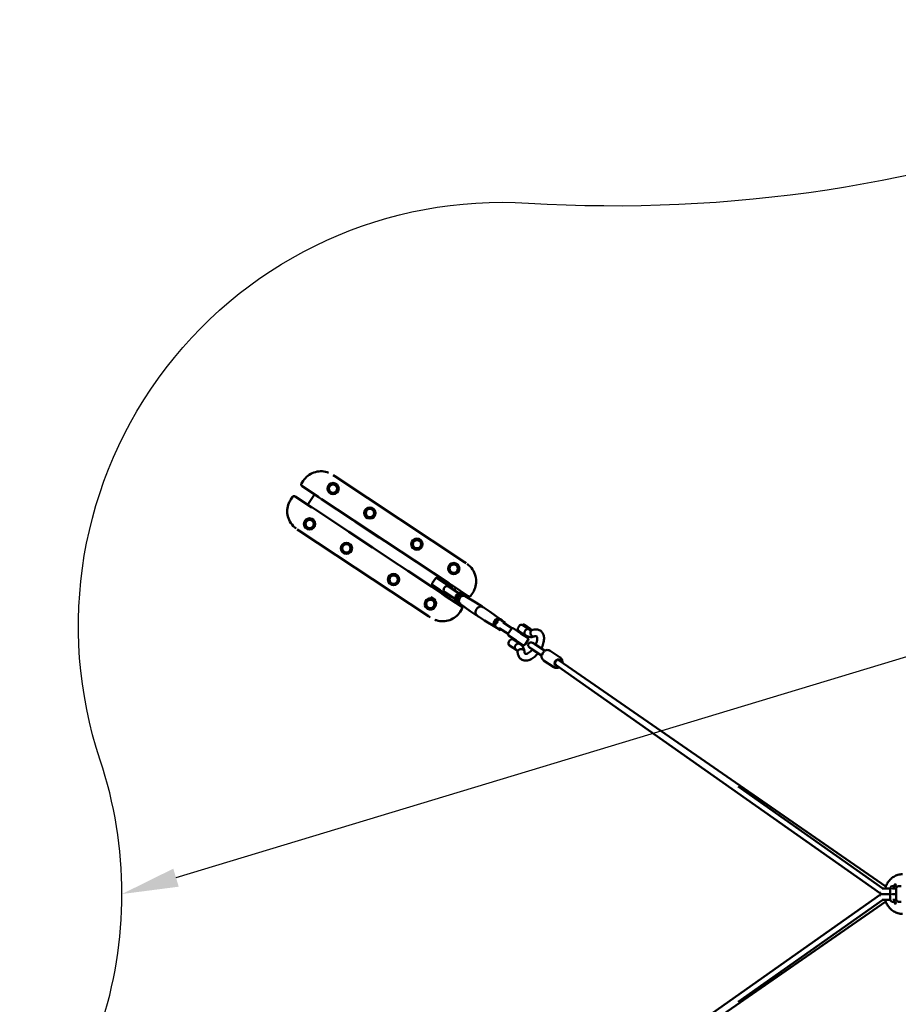
# Model space of a CAD drawing. Units: millimetres. Extents: x 47422 to 100869, y 53125 to 73251.
# Drawn here: x 78949 to 82059, y 62798 to 66282 of the extents above; entities that cross this region are included whole.
import ezdxf

# ---------------------------------------------------------------- set-up
doc = ezdxf.new("R2010")
doc.units = ezdxf.units.MM
doc.layers.add('MD_Visible', color=7, linetype='Continuous', lineweight=50)
doc.styles.get("Standard").update_dxf_attribs({"font": 'arial.ttf'})
doc.dimstyles.new('asd', dxfattribs={"dimtxt": 400, "dimasz": 200, "dimexe": 1.25, "dimexo": 0.625, "dimgap": 80, "dimtad": 1, "dimdec": 0, "dimlfac": 0.1, "dimrnd": 5, "dimtxsty": 'Standard', "dimcen": 0, "dimse1": 1, "dimse2": 1, "dimclre": 6, "dimadec": 0, "dimazin": 0, "dimtfac": 1, "dimtdec": 0, "dimtix": 1, "dimtmove": 2, "dimatfit": 3, "dimfxl": 1, "dimarcsym": 0})

# ---------------------------------------------------------------- blocks, each defined once
blk = doc.blocks.new('CustomObjectsInViewport8_0')
at = {"layer": 'MD_Visible'}
for p, q in [((-4316.5, 3845.3), (-4310.6, 3841.4)), ((-4310.6, 3841.4), (-3851.9, 3537.8)), ((-4422.6, 3825.6), (-4428.8, 3816.3)), ((-4367.3, 3767.4), (-4426.8, 3806.8)), ((-4422.6, 3825.6), (-4422.6, 3825.6)), ((-4287.7, 3808.2), (-4287.7, 3808.2)), ((-4460.6, 3768.2), (-4466.7, 3758.9)), ((-4451.1, 3770.1), (-4391.6, 3730.7)), ((-4406.8, 3741.3), (-4383, 3777.3)), ((-4383, 3777.3), (-4382.8, 3777.6)), ((-4358, 3760.7), (-4383, 3777.3)), ((-4407, 3740.9), (-4406.8, 3741.3)), ((-4406.8, 3741.3), (-4381.8, 3724.7)), ((-4358, 3760.7), (-3907.7, 3462.7)), ((-4188.5, 3742.6), (-4188.5, 3742.6)), ((-3931.5, 3426.7), (-4381.8, 3724.7)), ((-4157.4, 3722), (-4157.4, 3722)), ((-4237, 3680.6), (-4237, 3680.7)), ((-4153.5, 3625.3), (-4237, 3680.6)), ((-4443.5, 3653.5), (-4437.5, 3649.6)), ((-3978.9, 3346), (-4437.5, 3649.6)), ((-4398.1, 3641.5), (-4398.1, 3641.5)), ((-4260.8, 3644.6), (-4260.7, 3644.7)), ((-4260.7, 3644.7), (-4177.2, 3589.4)), ((-4153.4, 3625.4), (-4153.5, 3625.3)), ((-4021.7, 3632.2), (-4021.7, 3632.2)), ((-4177.2, 3589.4), (-4177.2, 3589.3)), ((-3990.6, 3611.6), (-3990.6, 3611.6)), ((-4298.9, 3575.8), (-4298.9, 3575.8)), ((-4267.8, 3555.2), (-4267.8, 3555.2)), ((-3945.2, 3487.5), (-4028.8, 3542.8)), ((-4028.8, 3542.8), (-4028.7, 3542.8)), ((-3891.4, 3546), (-3891.4, 3546)), ((-3846, 3533.9), (-3851.9, 3537.8)), ((-4052.6, 3506.8), (-4052.5, 3506.9)), ((-4052.5, 3506.9), (-3969, 3451.6)), ((-3945.2, 3487.5), (-3945.2, 3487.5)), ((-4132.1, 3465.4), (-4132.1, 3465.4)), ((-3969, 3451.6), (-3969, 3451.5)), ((-3954.9, 3480), (-3965.9, 3463.3)), ((-3964.5, 3456.4), (-3937.6, 3438.5)), ((-3921, 3463.6), (-3947.9, 3481.4)), ((-3932.7, 3479.3), (-3936.3, 3473.7)), ((-3896.4, 3447.3), (-3921, 3463.6)), ((-3916, 3468.2), (-3919.7, 3462.7)), ((-3908.3, 3451.7), (-3870.7, 3426.8)), ((-3882.6, 3446.1), (-3907.7, 3462.7)), ((-3838.4, 3417.3), (-3897.9, 3456.7)), ((-4101, 3444.8), (-4101, 3444.8)), ((-3974.1, 3415.2), (-3974.1, 3415.2)), ((-3973.9, 3415.2), (-3973.9, 3415.2)), ((-3952.9, 3448.7), (-3956.5, 3443.2)), ((-3936.2, 3437.7), (-3939.8, 3432.2)), ((-3937.6, 3438.5), (-3912.9, 3422.2)), ((-3931.5, 3426.7), (-3906.5, 3410.1)), ((-3922.2, 3420), (-3862.6, 3380.6)), ((-3921.5, 3431.5), (-3884, 3406.7)), ((-3901.2, 3418.1), (-3906.5, 3410.1)), ((-3882.6, 3446.1), (-3887.9, 3438.2)), ((-3884.5, 3402.9), (-3882.2, 3420)), ((-3882.6, 3446.1), (-3882.4, 3446.5)), ((-3882.2, 3420), (-3867.4, 3428.7)), ((-3882.2, 3420), (-3882.1, 3419.9)), ((-3876.2, 3416), (-3882.1, 3419.9)), ((-3876.2, 3416), (-3874.9, 3415.1)), ((-3861.3, 3424.8), (-3867.2, 3428.7)), ((-3857.1, 3422), (-3861.3, 3424.8)), ((-3848.6, 3417), (-3854.2, 3420.7)), ((-3848.9, 3417.1), (-3811.4, 3394.8)), ((-3828.9, 3419.2), (-3822.7, 3428.5)), ((-3959.8, 3404.9), (-3971.6, 3412.7)), ((-3954.8, 3402.6), (-3971, 3413.3)), ((-3959.8, 3404.9), (-3958.7, 3405.1)), ((-3954.4, 3403.2), (-3954.8, 3402.6)), ((-3906.7, 3409.8), (-3906.5, 3410.1)), ((-3878.5, 3398.8), (-3884.4, 3402.7)), ((-3878.5, 3398.8), (-3874.3, 3396)), ((-3866.3, 3390.2), (-3871.9, 3393.9)), ((-3866.6, 3390.4), (-3831.4, 3364.6)), ((-3811, 3394.6), (-3789.4, 3380.9)), ((-4001.8, 3379.2), (-4001.8, 3379.2)), ((-3972.9, 3342.1), (-3978.9, 3346)), ((-3866.9, 3361.8), (-3860.7, 3371.2)), ((-3866.9, 3361.8), (-3866.9, 3361.8)), ((-3831.1, 3364.3), (-3810, 3349.8)), ((-3760.7, 3361.3), (-3781.8, 3375.9)), ((-3725.4, 3335.4), (-3760.4, 3361.1)), ((-3780.8, 3331), (-3802.4, 3344.8)), ((-3743.1, 3308.7), (-3780.4, 3330.8)), ((-3741, 3326.5), (-3743.3, 3309.4)), ((-3726.2, 3335.2), (-3741, 3326.5)), ((-3740.9, 3326.4), (-3741, 3326.5)), ((-3740.9, 3326.4), (-3735, 3322.5)), ((-3735.1, 3322.6), (-3733.9, 3321.8)), ((-3726, 3335.2), (-3720.1, 3331.3)), ((-3719.8, 3331.7), (-3725.7, 3335.6)), ((-3720.1, 3331.3), (-3707.4, 3322.9)), ((-3715.2, 3323.9), (-3684.3, 3303.4)), ((-3707.8, 3319), (-3707.3, 3322.7)), ((-3658, 3311.4), (-3660.8, 3307.2)), ((-3645, 3314.8), (-3644, 3316.3)), ((-3618.3, 3297.1), (-3645, 3314.8)), ((-3641.3, 3317), (-3643.7, 3316.5)), ((-3641, 3316.9), (-3623.3, 3305.2)), ((-3638.7, 3315.5), (-3638.8, 3315.4)), ((-3638.7, 3315.4), (-3634.7, 3312.8)), ((-3634.1, 3312.4), (-3631.1, 3310.4)), ((-3737.5, 3305), (-3743.4, 3308.8)), ((-3743.2, 3309.2), (-3737.3, 3305.3)), ((-3724.6, 3296.9), (-3737.3, 3305.3)), ((-3728.5, 3303.8), (-3697.6, 3283.3)), ((-3724.4, 3296.9), (-3721.1, 3298.9)), ((-3696.9, 3285.2), (-3685.8, 3301.9)), ((-3668.5, 3260.5), (-3695.5, 3278.3)), ((-3678.9, 3303.3), (-3652, 3285.5)), ((-3658, 3293.4), (-3633, 3276.8)), ((-3656.4, 3288.4), (-3654.6, 3291.2)), ((-3652, 3285.5), (-3627.3, 3269.2)), ((-3638.1, 3276.3), (-3636.3, 3279)), ((-3632, 3276.8), (-3637, 3280.1)), ((-3618.7, 3296.8), (-3623.8, 3300.2)), ((-3618.3, 3297.1), (-3617.3, 3298.6)), ((-3617.8, 3301.3), (-3617.3, 3299)), ((-3617.1, 3282.7), (-3617.1, 3282.7)), ((-3691.9, 3260.2), (-3694.7, 3256)), ((-3666.9, 3225.6), (-3691.9, 3242.2)), ((-3678.1, 3263), (-3653.1, 3246.5)), ((-3674.7, 3260.8), (-3673, 3263.4)), ((-3643.9, 3244.2), (-3668.5, 3260.5)), ((-3657.7, 3248.9), (-3652.6, 3245.6)), ((-3656.4, 3248.7), (-3654.7, 3251.3)), ((-3637, 3245.6), (-3625.9, 3262.3)), ((-3610.4, 3252), (-3610.2, 3252.5)), ((-3602.5, 3246.8), (-3610.4, 3252.1)), ((-3602.3, 3247.3), (-3610.2, 3252.5)), ((-3601.4, 3246.8), (-3608.9, 3251.8)), ((-3567.9, 3223.9), (-3602.5, 3246.8)), ((-3602.3, 3247.3), (-3568.3, 3224.8)), ((-3601.4, 3246.8), (-3567.3, 3224.2)), ((-3688.7, 3239.7), (-3688.5, 3240)), ((-3688.7, 3239.7), (-3670.4, 3227.5)), ((-3671, 3228.9), (-3665.9, 3225.5)), ((-3670.4, 3227.5), (-3670.2, 3227.8)), ((-3621.4, 3235.4), (-3621.8, 3235)), ((-3613.9, 3229.7), (-3621.8, 3235)), ((-3621.5, 3235.4), (-3613.6, 3230.2)), ((-3620.6, 3234.1), (-3613.1, 3229.1)), ((-3613.9, 3229.7), (-3579.9, 3207.3)), ((-3578.9, 3207.2), (-3613.6, 3230.2)), ((-3613.1, 3229.1), (-3579, 3206.6)), ((-3548.9, 3223.9), (-3512.6, 3199.9)), ((-3571.6, 3189.8), (-3535.3, 3165.7)), ((-3527.3, 3173.1), (-3532.5, 3176.5)), ((-3532.5, 3176.5), (-3527.3, 3173.1)), ((-2379.5, 2364.7), (-3527.4, 3173.1)), ((-3516.2, 3189.7), (-3521.5, 3193.2)), ((-3521.5, 3193.2), (-3516.1, 3189.6)), ((-3516, 3189.6), (-2360.7, 2389.1)), ((-3516, 3189.5), (-3516, 3189.5)), ((-2370.6, 2382.9), (-2883, 2743.8)), ((-2344.6, 2382.9), (-2373.2, 2382.9)), ((-2353.7, 2384.2), (-2353.7, 2384.2)), ((-2345.4, 2384.2), (-2345.4, 2384.2)), ((-2345.3, 2384.6), (-2345.3, 2384.6)), ((-2345, 2347.9), (-2345, 2378.9)), ((-2337.4, 2390.9), (-2326.9, 2390.9)), ((-2323.3, 2382.9), (-2336.3, 2382.9)), ((-2323.6, 2347.9), (-2323.6, 2378.9)), ((-2316, 2390.9), (-2305.6, 2390.9)), ((-3527.4, 1552.6), (-2379.5, 2361.1)), ((-2360.7, 2336.7), (-3516, 1536.2)), ((-2883, 1982), (-2370.6, 2342.9)), ((-2373.8, 2362.9), (-2345, 2362.9)), ((-2373.8, 2362.9), (-2345, 2362.9)), ((-2345, 2362.9), (-2373.8, 2362.9)), ((-2373.2, 2342.9), (-2344.4, 2342.9)), ((-2373.2, 2342.9), (-2344.4, 2342.9)), ((-2357.2, 2339.2), (-2357.2, 2339.2)), ((-2353.7, 2341.6), (-2353.7, 2341.6)), ((-2345.4, 2341.6), (-2345.4, 2341.6)), ((-2326.9, 2335.9), (-2337.4, 2335.9)), ((-2337, 2360.4), (-2337, 2365.4)), ((-2337, 2362.9), (-2323.6, 2362.9)), ((-2337, 2362.9), (-2323.6, 2362.9)), ((-2323.6, 2362.9), (-2337, 2362.9)), ((-2334.8, 2342.9), (-2323, 2342.9)), ((-2334.8, 2342.9), (-2323, 2342.9)), ((-2305.6, 2335.9), (-2316, 2335.9))]:
    blk.add_line(p, q, dxfattribs=at)
for centre in [(-4317, 3797.7), (-4186.7, 3711.4), (-4399.8, 3672.6), (-4269.5, 3586.4), (-4019.9, 3601.1), (-3889.6, 3514.8), (-4102.7, 3476)]:
    blk.add_circle(centre, 20, dxfattribs=at)
at = {"layer": 'MD_Visible', "extrusion": (0, 0, -1)}
for centre, radius in [((4317, 3797.7), 18), ((4317, 3797.7), 14.7), ((4317, 3797.7), 14.7), ((4186.7, 3711.4), 18), ((4186.7, 3711.4), 14.7), ((4186.7, 3711.4), 14.7), ((4399.8, 3672.6), 18), ((4399.8, 3672.6), 14.7), ((4399.8, 3672.6), 14.7), ((4269.5, 3586.4), 18), ((4269.5, 3586.4), 14.7), ((4269.5, 3586.4), 14.7), ((4019.9, 3601.1), 18), ((4019.9, 3601.1), 14.7), ((4019.9, 3601.1), 14.7), ((3889.6, 3514.8), 18), ((3889.6, 3514.8), 14.7), ((3889.6, 3514.8), 14.7), ((4102.7, 3476), 18), ((4102.7, 3476), 14.7), ((4102.7, 3476), 14.7), ((3972.4, 3389.7), 18), ((3972.4, 3389.7), 14.7), ((3972.4, 3389.7), 14.7)]:
    blk.add_circle(centre, radius, dxfattribs=at)
for centre, radius, start, end in [((3961.7, 3460.5), 5, 303.5, 33.5), ((3950.7, 3477.2), 5, 33.5, 123.5), ((3910.2, 3426.4), 5, 237.0782, 303.5), ((3899.1, 3443.1), 5, 123.5, 188.5314), ((3649.7, 3305.9), 10, 33.5, 123.5), ((3643.6, 3316), 0.5, 33.5, 78.5), ((3641.2, 3316.5), 0.5, 78.5, 123.5), ((3692.7, 3282.5), 5, 303.5, 33.5), ((3681.7, 3299.1), 5, 33.5, 123.5), ((3652.5, 3301.7), 10, 303.5, 33.5), ((3627.4, 3285.1), 10, 282.4908, 303.5), ((3624.7, 3289.3), 10, 123.5, 135.0827), ((3618.2, 3301.2), 0.5, 147.7003, 168.5), ((3617.8, 3298.9), 0.5, 168.5, 213.5), ((3686.4, 3250.5), 10, 303.5, 33.5), ((3683.6, 3254.7), 10, 33.5, 123.5), ((3658.6, 3238.1), 10, 123.5, 144.5092), ((3641.1, 3248.3), 5, 213.5, 303.5), ((3630.1, 3265), 5, 123.5, 213.5), ((3616, 3243.7), 10, 303.5, 123.5), ((3614.8, 3243), 10.6, 115.8719, 123.5), ((3661.3, 3233.9), 10, 291.9173, 303.5), ((3614.8, 3243), 10.6, 303.5, 311.1281)]:
    blk.add_arc(centre, radius, start, end, dxfattribs=at)
at = {"layer": 'MD_Visible'}
blk.add_arc((-3972.4, 3389.7), 20, 67.9783, 49.4232, dxfattribs=at)
at = {"layer": 'MD_Visible', "extrusion": (0, 0, -1)}
for centre, major_axis, ratio, start_param, end_param in [((-3914.7, 3441.5), (-6.7, -10.1), 0.843391, 1.570796, 2.540862), ((-3914.7, 3441.5), (-6.7, -10.1), 0.843391, 0.584301, 1.570796), ((-3863.1, 3407.3), (-8.8, -13.4), 0.843391, 0, 3.141593), ((-3857.3, 3403.4), (-8.8, -13.4), 0.843391, 1.570796, 2.810977), ((-3857.3, 3403.4), (-8.8, -13.4), 0.843391, 2.810977, 3.100074), ((-3883.4, 3403.3), (1.04, 0.47), 0.411885, 2.889512, 3.393674), ((-3877.5, 3399.4), (1.04, 0.47), 0.411885, 1.318715, 2.889512), ((-3857.3, 3403.4), (-8.8, -13.4), 0.843391, 0.041518, 1.570796), ((-3795.9, 3362.8), (-10.3, -15.6), 0.843391, 0.441495, 2.700097), ((-3820.9, 3379.3), (-10, -15.2), 0.843391, 3.100074, 3.126383), ((-3820.9, 3379.3), (-10, -15.2), 0.843391, 0.01521, 0.041518), ((-3770.9, 3346.3), (-10, -15.2), 0.843391, 3.156802, 3.183111), ((-3770.9, 3346.3), (-10, -15.2), 0.843391, 6.241667, 6.267976), ((-3734.5, 3322.2), (-8.8, -13.4), 0.843391, 0, 1.570796), ((-3734.5, 3322.2), (-8.8, -13.4), 0.843391, 1.570796, 2.810977), ((-3728.7, 3318.3), (-8.8, -13.4), 0.843391, 0.719328, 1.375067), ((-3728.7, 3318.3), (-8.8, -13.4), 0.843391, 1.766526, 2.422264), ((-3734.5, 3322.2), (-8.8, -13.4), 0.843391, 2.810977, 3.141593), ((-3726.1, 3334.1), (0.03, 1.14), 0.411885, 6.031104, 6.535266), ((-3728.7, 3318.3), (-8.8, -13.4), 0.843391, 2.905585, 3.3776), ((-3720.2, 3330.2), (0.03, 1.14), 0.411885, 0.252081, 1.822877), ((-3708.4, 3322.4), (1.04, 0.47), 0.411885, -0.252081, 1.318715), ((-3638.3, 3315.2), (0.421, -0.281), 0.001958, 3.14129, 3.695028), ((-3634.3, 3312.5), (0.421, -0.281), 0.001958, -2.588158, -1.017361), ((-3728.7, 3318.3), (-8.8, -13.4), 0.843391, 6.047178, 6.519193), ((-3724.5, 3298), (0.03, 1.14), 0.411885, 1.822877, 3.393674), ((-3631.4, 3310), (-0.266, -0.423), 0.977817, 3.169209, 3.448267), ((-3521.7, 3181.3), (-6.9, -10.4), 0.843391, 5.664221, 10.086118), ((-2373.8, 2372.9), (-5.76, -8.18), 0.850263, 6.024961, 6.913178), ((-2373.8, 2352.9), (0, -10), 0.942536, 1.95218, 3.141593), ((-2373.8, 2352.9), (0, -10), 0.942536, 1.95218, 3.141593), ((-2296.5, 2362.9), (0, 58.9), 0.891007, 4.334576, 4.334577)]:
    blk.add_ellipse(centre, major_axis=major_axis, ratio=ratio, start_param=start_param, end_param=end_param, dxfattribs=at)
at = {"layer": 'MD_Visible'}
for centre, major_axis, ratio, start_param, end_param in [((-3867.3, 3427.6), (-0.03, -1.14), 0.411885, 2.889512, 3.393674), ((-3861.4, 3423.7), (-0.03, -1.14), 0.411885, 1.318715, 2.889512), ((-3742.2, 3309.8), (-1.04, -0.47), 0.411885, 6.031104, 6.535266), ((-3736.3, 3305.9), (-1.04, -0.47), 0.411885, 0.252081, 1.822877), ((-3625.4, 3286.8), (6.6, 10), 0.843391, 6.283182, 6.283188), ((-3568.8, 3212.5), (5.52, 8.34), 0.678754, 0.845238, 2.296355), ((-3521.7, 3181.3), (-5.64, -8.26), 0.846862, 4.013428, 6.270948), ((-3521.7, 3181.3), (-5.64, -8.26), 0.846862, 3.129355, 3.152659), ((-2326, 2394.9), (0, -2.5), 0.891007, 3.346841, 6.077937), ((-2373.8, 2372.9), (0, 10), 0.942536, 1.95218, 3.141593), ((-2373.8, 2352.9), (-5.76, 8.18), 0.850263, 6.024961, 6.913178), ((-2326, 2330.9), (0, -2.5), 0.891007, 3.346841, 6.077937)]:
    blk.add_ellipse(centre, major_axis=major_axis, ratio=ratio, start_param=start_param, end_param=end_param, dxfattribs=at)
at = {"layer": 'MD_Visible', "extrusion": (0, 0, -1)}
blk.add_ellipse((-2326.9, 2394.9), major_axis=(0, 2.5), ratio=0.891007, dxfattribs=at)
at = {"layer": 'MD_Visible'}
blk.add_ellipse((-2326.9, 2330.9), major_axis=(0, -2.5), ratio=0.891007, dxfattribs=at)
for points, knots in [([(-4422.6, 3825.6), (-4418.1, 3832.3), (-4412.5, 3838.4), (-4399.9, 3848.2), (-4392.8, 3852.1), (-4377.8, 3857.4), (-4369.8, 3858.9), (-4353.9, 3859.2), (-4345.9, 3858.1), (-4336.5, 3855.3), (-4334.8, 3854.7), (-4333.2, 3854)], [0, 0, 0, 0, 2.415324, 2.415324, 4.79565, 4.79565, 7.176358, 7.176358, 9.562593, 9.562593, 10.101302, 10.101302, 10.101302, 10.101302]), ([(-4426.8, 3806.8), (-4427.4, 3807.2), (-4427.9, 3807.7), (-4428.8, 3808.8), (-4429.2, 3809.4), (-4429.7, 3810.8), (-4429.9, 3811.5), (-4429.9, 3812.9), (-4429.8, 3813.7), (-4429.4, 3815.1), (-4429.1, 3815.7), (-4428.8, 3816.3)], [0, 0, 0, 0, 0.208772, 0.208772, 0.427802, 0.427802, 0.649476, 0.649476, 0.875018, 0.875018, 1.091408, 1.091408, 1.091408, 1.091408]), ([(-4460.6, 3768.2), (-4460.2, 3768.8), (-4459.6, 3769.4), (-4458.4, 3770.3), (-4457.7, 3770.7), (-4456.3, 3771.2), (-4455.5, 3771.3), (-4454, 3771.2), (-4453.2, 3771.1), (-4452, 3770.7), (-4451.5, 3770.4), (-4451.1, 3770.1)], [0.00004, 0.00004, 0.00004, 0.00004, 0.23536, 0.23536, 0.474079, 0.474079, 0.70619, 0.70619, 0.93144, 0.93144, 1.091259, 1.091259, 1.091259, 1.091259]), ([(-4447.1, 3656.1), (-4454.6, 3661.4), (-4461.2, 3668.1), (-4471.1, 3682.7), (-4474.7, 3690.7), (-4478.8, 3706.7), (-4479.5, 3714.8), (-4478.4, 3730.6), (-4476.6, 3738.6), (-4471.7, 3750.4), (-4469.4, 3754.8), (-4466.7, 3758.9)], [0.44256, 0.44256, 0.44256, 0.44256, 3.178169, 3.178169, 5.733062, 5.733062, 8.11864, 8.11864, 10.501012, 10.501012, 11.967296, 11.967296, 11.967296, 11.967296]), ([(-3842.3, 3531.4), (-3834.9, 3526), (-3828.3, 3519.3), (-3818.4, 3504.7), (-3814.8, 3496.7), (-3810.7, 3480.8), (-3809.9, 3472.6), (-3811, 3456.8), (-3812.9, 3448.9), (-3817.7, 3437), (-3820, 3432.6), (-3822.7, 3428.5)], [0.44256, 0.44256, 0.44256, 0.44256, 3.178169, 3.178169, 5.733062, 5.733062, 8.11864, 8.11864, 10.501012, 10.501012, 11.967296, 11.967296, 11.967296, 11.967296]), ([(-3914, 3452.9), (-3913.6, 3453), (-3913.1, 3453), (-3911.9, 3453), (-3911.1, 3452.9), (-3909.6, 3452.4), (-3908.9, 3452.1), (-3908.3, 3451.7)], [-0.7239421, -0.7239421, -0.7239421, -0.7239421, -0.5694978, -0.5694978, -0.2847489, -0.2847489, 0, 0, 0, 0]), ([(-3921.5, 3431.5), (-3922.2, 3432), (-3922.8, 3432.5), (-3923.8, 3433.7), (-3924.2, 3434.3), (-3924.7, 3435.4), (-3924.8, 3435.8), (-3924.9, 3436.2)], [0, 0, 0, 0, 0.2826192, 0.2826192, 0.5652384, 0.5652384, 0.7026457, 0.7026457, 0.7026457, 0.7026457]), ([(-3828.9, 3419.2), (-3829.3, 3418.6), (-3829.8, 3418), (-3831, 3417.1), (-3831.7, 3416.7), (-3833.2, 3416.3), (-3834, 3416.1), (-3835.5, 3416.2), (-3836.2, 3416.3), (-3837.4, 3416.8), (-3837.9, 3417), (-3838.4, 3417.3)], [0.00004, 0.00004, 0.00004, 0.00004, 0.23536, 0.23536, 0.474079, 0.474079, 0.70619, 0.70619, 0.93144, 0.93144, 1.091259, 1.091259, 1.091259, 1.091259]), ([(-3862.6, 3380.6), (-3862.1, 3380.2), (-3861.5, 3379.8), (-3860.6, 3378.7), (-3860.3, 3378), (-3859.7, 3376.7), (-3859.6, 3375.9), (-3859.5, 3374.5), (-3859.6, 3373.7), (-3860, 3372.4), (-3860.3, 3371.7), (-3860.7, 3371.2)], [0, 0, 0, 0, 0.208772, 0.208772, 0.427802, 0.427802, 0.649476, 0.649476, 0.875018, 0.875018, 1.091408, 1.091408, 1.091408, 1.091408]), ([(-3792.2, 3380.7), (-3792.2, 3380.7), (-3792.2, 3380.7), (-3792.2, 3380.7), (-3792.6, 3381), (-3792.9, 3381.3), (-3793, 3381.7), (-3792.9, 3381.8), (-3792.7, 3381.9)], [4.8872772, 4.8872772, 4.8872772, 4.8872772, 4.8905873, 4.8905873, 4.8905873, 5.1951344, 5.1951344, 5.4382301, 5.4382301, 5.4382301, 5.4382301]), ([(-3792.7, 3381.9), (-3792.7, 3381.9), (-3792.6, 3382), (-3792.3, 3382), (-3791.8, 3382), (-3790.6, 3381.6), (-3789.9, 3381.2), (-3788.5, 3380.3), (-3787.7, 3379.6), (-3786.5, 3378.6), (-3786.2, 3378.3), (-3785.9, 3378)], [0.547643, 0.547643, 0.547643, 0.547643, 0.609094, 0.609094, 0.913655, 0.913655, 1.218216, 1.218216, 1.522776, 1.522776, 1.655653, 1.655653, 1.655653, 1.655653]), ([(-3788.1, 3378.8), (-3788.8, 3379.1), (-3789.6, 3379.4), (-3791, 3380), (-3791.7, 3380.3), (-3792.2, 3380.7), (-3792.2, 3380.7), (-3792.2, 3380.7)], [1.8887884, 1.8887884, 1.8887884, 1.8887884, 2.1318841, 2.1318841, 2.4364312, 2.4364312, 2.4397412, 2.4397412, 2.4397412, 2.4397412]), ([(-3866.9, 3361.8), (-3871.3, 3355.1), (-3876.9, 3349.1), (-3889.5, 3339.2), (-3896.7, 3335.3), (-3911.6, 3330), (-3919.6, 3328.5), (-3935.5, 3328.2), (-3943.6, 3329.3), (-3952.9, 3332.1), (-3954.6, 3332.7), (-3956.3, 3333.4)], [0, 0, 0, 0, 2.415324, 2.415324, 4.79565, 4.79565, 7.176358, 7.176358, 9.562593, 9.562593, 10.101302, 10.101302, 10.101302, 10.101302]), ([(-3805.9, 3347.7), (-3806.3, 3347.9), (-3806.8, 3348), (-3808.2, 3348.7), (-3809, 3349.2), (-3810.5, 3350.1), (-3811.1, 3350.6), (-3811.9, 3351.6), (-3812.2, 3352), (-3812.3, 3352.6), (-3812.2, 3352.8), (-3811.7, 3352.9), (-3811.3, 3352.7), (-3810.9, 3352.4), (-3810.9, 3352.4), (-3810.9, 3352.4), (-3810.9, 3352.4)], [3.234934, 3.234934, 3.234934, 3.234934, 3.367811, 3.367811, 3.672372, 3.672372, 3.976932, 3.976932, 4.281493, 4.281493, 4.58604, 4.58604, 4.890587, 4.890587, 4.890587, 4.893897, 4.893897, 4.893897, 4.893897]), ([(-3810.9, 3352.4), (-3810.9, 3352.4), (-3810.8, 3352.4), (-3810.4, 3352.1), (-3809.8, 3351.6), (-3808.5, 3350.4), (-3807.8, 3349.6), (-3806.5, 3348.2), (-3805.7, 3347.4), (-3804.1, 3346), (-3803.3, 3345.4), (-3802.6, 3344.9)], [2.450846, 2.450846, 2.450846, 2.450846, 2.454156, 2.454156, 2.758703, 2.758703, 3.06325, 3.06325, 3.367811, 3.367811, 3.672372, 3.672372, 3.672372, 3.672372]), ([(-3782, 3376), (-3782.7, 3376.5), (-3783.6, 3377), (-3785.5, 3377.8), (-3786.6, 3378.3), (-3787.7, 3378.7), (-3787.9, 3378.7), (-3788.1, 3378.8)], [1.2182156, 1.2182156, 1.2182156, 1.2182156, 1.5227763, 1.5227763, 1.8273369, 1.8273369, 1.8887884, 1.8887884, 1.8887884, 1.8887884]), ([(-3638.3, 3292.3), (-3638.6, 3291.6), (-3638.8, 3290.8), (-3639.2, 3289.3), (-3639.4, 3288.5), (-3639.7, 3286.5), (-3639.7, 3285.3), (-3639.4, 3283.2), (-3639.1, 3282.5), (-3638.6, 3281.6), (-3638.4, 3281.3), (-3637.8, 3280.7), (-3637.4, 3280.4), (-3637, 3280.1)], [-1.050255, -1.050255, -1.050255, -1.050255, -0.91417, -0.91417, -0.778163, -0.778163, -0.528046, -0.528046, -0.294939, -0.294939, -0.160683, -0.160683, -0.000001, -0.000001, -0.000001, -0.000001]), ([(-3635.6, 3296.5), (-3636.2, 3295.9), (-3636.7, 3295.3), (-3637.7, 3293.9), (-3638, 3293.1), (-3638.3, 3292.3)], [-0.5060036, -0.5060036, -0.5060036, -0.5060036, -0.2529438, -0.2529438, -0.0000014, -0.0000014, -0.0000014, -0.0000014]), ([(-3623.8, 3300.2), (-3624, 3300.3), (-3624.1, 3300.3), (-3624.4, 3300.5), (-3624.8, 3300.8), (-3626, 3301.1), (-3626.7, 3301.2), (-3628.5, 3300.9), (-3629.6, 3300.6), (-3631.6, 3299.5), (-3632.4, 3299.1), (-3634, 3297.9), (-3634.8, 3297.2), (-3635.6, 3296.5)], [-1.985604, -1.985604, -1.985604, -1.985604, -1.862374, -1.862374, -1.519712, -1.519712, -1.107985, -1.107985, -0.625532, -0.625532, -0.313096, -0.313096, -0.000001, -0.000001, -0.000001, -0.000001]), ([(-3605.6, 3274), (-3610.8, 3272.4), (-3616.2, 3271.8), (-3625.1, 3273.3), (-3628.8, 3274.7), (-3632, 3276.8)], [0, 0, 0, 0, 2.024533, 2.024533, 3.534151, 3.534151, 3.534151, 3.534151]), ([(-3623.3, 3305.2), (-3623.3, 3305.2), (-3623.3, 3305.2), (-3623.3, 3305.2), (-3623.3, 3305.2), (-3623.3, 3305.2), (-3623.3, 3305.2), (-3623.3, 3305.2), (-3623.3, 3305.2), (-3623.3, 3305.2), (-3623.3, 3305.2), (-3623.2, 3305.2), (-3623.2, 3305.1), (-3623.2, 3305.1), (-3623.2, 3305.1), (-3623.1, 3305.1), (-3623.1, 3305.1), (-3623, 3305), (-3623, 3305), (-3622.9, 3304.9), (-3622.8, 3304.9), (-3622.7, 3304.8), (-3622.6, 3304.7), (-3622.4, 3304.6), (-3622.3, 3304.5), (-3622.1, 3304.4), (-3622, 3304.3), (-3621.8, 3304.2), (-3621.7, 3304.1), (-3621.5, 3304), (-3621.4, 3303.9), (-3621.3, 3303.8), (-3621.1, 3303.7), (-3621, 3303.7), (-3620.8, 3303.5), (-3620.6, 3303.4), (-3620.4, 3303.2), (-3620.1, 3303.1), (-3619.9, 3302.9), (-3619.7, 3302.8), (-3619.6, 3302.7), (-3619.4, 3302.6), (-3619.2, 3302.5), (-3619.1, 3302.3), (-3618.9, 3302.3), (-3618.8, 3302.2), (-3618.7, 3302.1), (-3618.6, 3302), (-3618.5, 3302), (-3618.4, 3301.9), (-3618.3, 3301.9), (-3618.2, 3301.8), (-3618.2, 3301.8), (-3618.1, 3301.7), (-3618.1, 3301.7), (-3618, 3301.6), (-3618, 3301.6), (-3617.9, 3301.6), (-3617.9, 3301.6), (-3617.9, 3301.6), (-3617.9, 3301.5), (-3617.8, 3301.5), (-3617.8, 3301.5), (-3617.8, 3301.5), (-3617.8, 3301.5), (-3617.8, 3301.5), (-3617.8, 3301.5)], [60.987157, 60.987157, 60.987157, 60.987157, 61.002762, 61.002762, 61.002762, 61.02566, 61.02566, 61.02566, 61.056191, 61.056191, 61.056191, 61.152552, 61.152552, 61.152552, 61.248913, 61.248913, 61.248913, 61.441635, 61.441635, 61.441635, 61.827079, 61.827079, 61.827079, 62.458871, 62.458871, 62.458871, 63.090663, 63.090663, 63.090663, 63.722455, 63.722455, 63.722455, 64.354247, 64.354247, 64.354247, 65.490942, 65.490942, 65.490942, 66.627637, 66.627637, 66.627637, 67.764333, 67.764333, 67.764333, 68.901028, 68.901028, 68.901028, 69.800767, 69.800767, 69.800767, 70.700506, 70.700506, 70.700506, 71.600246, 71.600246, 71.600246, 72.499985, 72.499985, 72.499985, 73.157638, 73.157638, 73.157638, 73.81529, 73.81529, 73.81529, 74.217706, 74.217706, 74.217706, 74.217706]), ([(-3618.7, 3296.8), (-3618.4, 3296.6), (-3618.1, 3296.4), (-3616.4, 3296.2), (-3615, 3296.3), (-3613.2, 3296.8)], [0, 0, 0, 0, 1.110673, 1.110673, 2.221744, 2.221744, 2.221744, 2.221744]), ([(-3617.7, 3291), (-3617.8, 3290.8), (-3617.8, 3290.7), (-3618, 3289.9), (-3618, 3289.1), (-3618, 3288), (-3618, 3287.6), (-3618, 3286.9), (-3618, 3286.5), (-3617.7, 3284.6), (-3617.3, 3283.1), (-3616, 3280.1), (-3615.2, 3278.8), (-3613.5, 3276.6), (-3612.5, 3275.8), (-3611.6, 3275.2)], [127.662984, 127.662984, 127.662984, 127.662984, 128.147168, 128.147168, 130.583677, 130.583677, 131.736119, 131.736119, 132.880432, 132.880432, 137.686114, 137.686114, 142.466708, 142.466708, 146.568415, 146.568415, 146.568415, 146.568415]), ([(-3613.5, 3296.6), (-3614.2, 3296.4), (-3614.9, 3295.9), (-3616.2, 3294.6), (-3616.9, 3293.6), (-3617.5, 3292), (-3617.6, 3291.5), (-3617.7, 3291)], [117.974462, 117.974462, 117.974462, 117.974462, 121.292116, 121.292116, 125.891389, 125.891389, 127.662984, 127.662984, 127.662984, 127.662984]), ([(-3613.5, 3296.6), (-3608.1, 3298.8), (-3602.4, 3299.9), (-3594.6, 3299.5), (-3592.2, 3299.1), (-3586, 3297.1), (-3582.3, 3294.9), (-3576.7, 3289.4), (-3574.6, 3286.2), (-3571.5, 3279), (-3570.5, 3274.8), (-3569.9, 3265.3), (-3570.3, 3259.7), (-3572.9, 3248), (-3575.1, 3241.6), (-3578.5, 3234.4), (-3579, 3233.4), (-3579.6, 3232.4)], [0, 0, 0, 0, 2.122366, 2.122366, 3.065831, 3.065831, 4.692279, 4.692279, 6.157447, 6.157447, 7.755127, 7.755127, 9.669191, 9.669191, 11.747366, 11.747366, 12.096863, 12.096863, 12.096863, 12.096863]), ([(-3599.7, 3245.7), (-3599, 3247.3), (-3598.3, 3248.9), (-3596.3, 3254), (-3595.3, 3257.5), (-3594.2, 3263.7), (-3594, 3266.5), (-3594.3, 3270.7), (-3594.7, 3272.3), (-3595.6, 3274.3), (-3596, 3274.7), (-3596.4, 3275.1), (-3596.4, 3275.1), (-3596.8, 3275.4), (-3597, 3275.5), (-3598.1, 3275.7), (-3599, 3275.8), (-3601.5, 3275.4), (-3603.1, 3275), (-3605, 3274.2)], [10.352304, 10.352304, 10.352304, 10.352304, 10.892196, 10.892196, 12.124911, 12.124911, 13.306061, 13.306061, 14.392807, 14.392807, 15.487724, 15.487724, 15.788828, 15.788828, 16.692694, 16.692694, 17.597978, 17.597978, 18.567731, 18.567731, 18.567731, 18.567731]), ([(-3671, 3228.9), (-3671.2, 3229), (-3671.3, 3229.2), (-3671.8, 3229.5), (-3672, 3229.7), (-3672.6, 3230.4), (-3673, 3231), (-3673.5, 3232.8), (-3673.6, 3233.8), (-3673.5, 3236.2), (-3673.3, 3237.3), (-3672.8, 3239.4), (-3672.5, 3240.3), (-3672.2, 3241.1)], [-5.332148, -5.332148, -5.332148, -5.332148, -5.260283, -5.260283, -5.139276, -5.139276, -4.856958, -4.856958, -4.556121, -4.556121, -4.304808, -4.304808, -4.135522, -4.135522, -4.135522, -4.135522]), ([(-3672.2, 3241.1), (-3672.2, 3241.2), (-3672.2, 3241.2), (-3671.9, 3242), (-3671.5, 3242.7), (-3671.1, 3243.4), (-3670.7, 3244), (-3670.2, 3244.6), (-3669.5, 3245.2), (-3669.5, 3245.3), (-3669.4, 3245.3)], [7.1226408, 7.1226408, 7.1226408, 7.1226408, 7.1366089, 7.1366089, 7.3670914, 7.3670914, 7.3670914, 7.597574, 7.597574, 7.6154809, 7.6154809, 7.6154809, 7.6154809]), ([(-3669.4, 3245.3), (-3669, 3245.8), (-3668.5, 3246.2), (-3666.9, 3247.4), (-3665.9, 3248.1), (-3663.7, 3249.3), (-3662.6, 3249.6), (-3660.6, 3249.9), (-3659.9, 3249.9), (-3658.9, 3249.6), (-3658.6, 3249.4), (-3658.1, 3249.2), (-3657.9, 3249), (-3657.7, 3248.9)], [-11.032279, -11.032279, -11.032279, -11.032279, -10.889698, -10.889698, -10.595769, -10.595769, -10.243794, -10.243794, -9.923662, -9.923662, -9.78454, -9.78454, -9.700168, -9.700168, -9.700168, -9.700168]), ([(-3652.6, 3245.6), (-3651.1, 3244.5), (-3649.6, 3243.3), (-3647, 3240.7), (-3645.9, 3239.2), (-3643.9, 3236.1), (-3643.1, 3234.5), (-3641.7, 3231.2), (-3641.1, 3229.4), (-3640.2, 3225.9), (-3639.9, 3224.1), (-3639.7, 3222.3)], [3.1415927, 3.1415927, 3.1415927, 3.1415927, 3.2568368, 3.2568368, 3.372081, 3.372081, 3.4873252, 3.4873252, 3.6025694, 3.6025694, 3.7178135, 3.7178135, 3.7178135, 3.7178135]), ([(-3611.6, 3275.2), (-3611.5, 3275.1), (-3611.4, 3275.1), (-3610.3, 3274.4), (-3609.2, 3274), (-3607.1, 3273.6), (-3606, 3273.8), (-3605, 3274.2)], [70.925516, 70.925516, 70.925516, 70.925516, 71.229671, 71.229671, 75.642899, 75.642899, 80.301577, 80.301577, 80.301577, 80.301577]), ([(-3665.9, 3225.5), (-3665.8, 3225.5), (-3665.7, 3225.4), (-3665.4, 3225.1), (-3665.2, 3224.9), (-3664.9, 3224.4), (-3664.7, 3224.1), (-3664.4, 3223.3), (-3664.2, 3222.8), (-3663.9, 3221.7), (-3663.8, 3221.1), (-3663.7, 3220.5)], [3.1415927, 3.1415927, 3.1415927, 3.1415927, 3.2529294, 3.2529294, 3.3642661, 3.3642661, 3.4756028, 3.4756028, 3.5869395, 3.5869395, 3.6849166, 3.6849166, 3.6849166, 3.6849166]), ([(-3663.7, 3220.8), (-3663.7, 3220.9), (-3663.7, 3220.9), (-3663.7, 3221.1), (-3663.7, 3221.2), (-3663.7, 3221.5), (-3663.7, 3221.6), (-3663.6, 3221.9), (-3663.6, 3222), (-3663.5, 3222.3), (-3663.5, 3222.5), (-3663.1, 3223.7), (-3662.6, 3224.4), (-3662.1, 3225), (-3662.1, 3225.1), (-3661.9, 3225.4), (-3661.7, 3225.5), (-3661.5, 3225.8), (-3661.4, 3225.9), (-3661.1, 3226.2), (-3660.9, 3226.3), (-3660.5, 3226.6), (-3660.4, 3226.7), (-3660.2, 3226.9), (-3660.2, 3226.9), (-3660.1, 3226.9)], [0.915216, 0.915216, 0.915216, 0.915216, 0.938164, 0.938164, 0.995792, 0.995792, 1.050157, 1.050157, 1.102393, 1.102393, 1.201495, 1.201495, 1.6145, 1.6145, 1.685629, 1.685629, 1.811131, 1.811131, 1.901482, 1.901482, 2.027974, 2.027974, 2.136351, 2.136351, 2.140404, 2.140404, 2.140404, 2.140404]), ([(-3591.3, 3214.7), (-3594.4, 3210.8), (-3597.9, 3207.3), (-3606.1, 3200), (-3611.1, 3196.5), (-3621.4, 3191.3), (-3626.8, 3189.6), (-3637.3, 3188.7), (-3642.6, 3189.5), (-3650.9, 3193.4), (-3654.2, 3196), (-3659.1, 3202.2), (-3660.8, 3205.6), (-3663.1, 3212.9), (-3663.6, 3216.8), (-3663.7, 3220.8)], [14.216905, 14.216905, 14.216905, 14.216905, 15.72286, 15.72286, 17.707404, 17.707404, 19.766038, 19.766038, 21.76924, 21.76924, 23.383277, 23.383277, 24.850883, 24.850883, 26.307704, 26.307704, 26.307704, 26.307704]), ([(-3660.1, 3226.9), (-3659.9, 3227.1), (-3659.6, 3227.3), (-3659, 3227.6), (-3658.7, 3227.8), (-3658, 3228.2), (-3657.6, 3228.3), (-3656.9, 3228.6), (-3656.6, 3228.7), (-3655.9, 3228.9), (-3655.5, 3229), (-3654.8, 3229.2), (-3654.4, 3229.3), (-3653.6, 3229.4), (-3653.2, 3229.5), (-3652.4, 3229.5), (-3652, 3229.6), (-3651.3, 3229.6), (-3650.9, 3229.6), (-3650.1, 3229.6), (-3649.7, 3229.5), (-3648.9, 3229.5), (-3648.5, 3229.4), (-3647.8, 3229.3), (-3647.4, 3229.2), (-3646.7, 3229), (-3646.4, 3228.9), (-3645.7, 3228.7), (-3645.3, 3228.5), (-3644.7, 3228.2), (-3644.3, 3228.1), (-3643.7, 3227.8), (-3643.4, 3227.6), (-3643.2, 3227.4)], [53.352196, 53.352196, 53.352196, 53.352196, 54.464607, 54.464607, 55.577018, 55.577018, 56.689429, 56.689429, 57.80184, 57.80184, 58.913387, 58.913387, 60.024933, 60.024933, 61.13648, 61.13648, 62.248027, 62.248027, 63.358878, 63.358878, 64.46973, 64.46973, 65.580582, 65.580582, 66.691433, 66.691433, 67.801824, 67.801824, 68.912215, 68.912215, 70.022606, 70.022606, 71.132997, 71.132997, 71.132997, 71.132997]), ([(-3643.2, 3227.4), (-3642.9, 3227.2), (-3642.7, 3227.1), (-3642.2, 3226.7), (-3641.9, 3226.4), (-3641.5, 3226), (-3641.3, 3225.8), (-3640.9, 3225.3), (-3640.7, 3225), (-3640.5, 3224.6), (-3640.3, 3224.3), (-3640.1, 3223.8), (-3640, 3223.6), (-3639.9, 3223), (-3639.8, 3222.7), (-3639.7, 3222.2), (-3639.7, 3222), (-3639.7, 3221.7)], [0, 0, 0, 0, 1.110391, 1.110391, 2.220782, 2.220782, 3.331173, 3.331173, 4.441564, 4.441564, 5.552416, 5.552416, 6.663267, 6.663267, 7.774119, 7.774119, 8.80928, 8.80928, 8.80928, 8.80928]), ([(-3639.7, 3221.7), (-3639.7, 3219.6), (-3639.5, 3217.9), (-3638.7, 3215.3), (-3638.2, 3214.5), (-3637.7, 3213.8), (-3637.5, 3213.7), (-3637, 3213.3), (-3636.7, 3213.2), (-3635.1, 3213), (-3633.5, 3213), (-3629.6, 3214.1), (-3627.4, 3215.1), (-3622.6, 3217.8), (-3620.1, 3219.6), (-3615.6, 3223.6), (-3613.5, 3225.7), (-3611.4, 3228)], [0, 0, 0, 0, 1.009222, 1.009222, 2.081616, 2.081616, 2.777764, 2.777764, 3.822303, 3.822303, 5.057818, 5.057818, 6.183264, 6.183264, 7.271258, 7.271258, 8.214401, 8.214401, 8.214401, 8.214401]), ([(-3571.6, 3189.8), (-3573.1, 3190.8), (-3574.5, 3192.1), (-3576.7, 3195.1), (-3577.6, 3196.8), (-3578.8, 3200.6), (-3579.1, 3202.6), (-3579.1, 3206), (-3579, 3207.3), (-3578.7, 3208.6)], [0.383271, 0.383271, 0.383271, 0.383271, 0.677942, 0.677942, 0.978881, 0.978881, 1.294294, 1.294294, 1.496767, 1.496767, 1.496767, 1.496767]), ([(-3569, 3223.2), (-3567.8, 3224), (-3566.5, 3224.7), (-3563.2, 3226), (-3561.1, 3226.5), (-3557.1, 3226.7), (-3555, 3226.5), (-3551.6, 3225.5), (-3550.2, 3224.8), (-3548.9, 3223.9)], [2.411368, 2.411368, 2.411368, 2.411368, 2.636795, 2.636795, 2.965273, 2.965273, 3.278848, 3.278848, 3.524864, 3.524864, 3.524864, 3.524864]), ([(-3505.3, 3182.1), (-3505.1, 3183.2), (-3505.1, 3184.4), (-3505.1, 3187.6), (-3505.5, 3189.7), (-3506.9, 3193.5), (-3507.9, 3195.3), (-3510.2, 3198), (-3511.3, 3199.1), (-3512.6, 3199.9)], [7.981895, 7.981895, 7.981895, 7.981895, 8.153438, 8.153438, 8.481916, 8.481916, 8.79549, 8.79549, 9.041507, 9.041507, 9.041507, 9.041507]), ([(-3535.3, 3165.7), (-3533.7, 3164.7), (-3532, 3163.9), (-3528.3, 3163.1), (-3526.4, 3162.9), (-3522.4, 3163.3), (-3520.5, 3163.8), (-3517.9, 3164.9), (-3517.3, 3165.2), (-3516.7, 3165.6)], [5.899914, 5.899914, 5.899914, 5.899914, 6.194585, 6.194585, 6.495523, 6.495523, 6.810937, 6.810937, 6.921916, 6.921916, 6.921916, 6.921916]), ([(-2301.4, 2432.9), (-2306.7, 2432.9), (-2312.1, 2432.2), (-2322.4, 2429.3), (-2327.4, 2427.1), (-2336.7, 2421.6), (-2341, 2418.2), (-2348.6, 2410.5), (-2352, 2406.1), (-2357.4, 2397.1), (-2359.5, 2392.6), (-2361.2, 2387.8)], [3.141593, 3.141593, 3.141593, 3.141593, 3.38578, 3.38578, 3.629968, 3.629968, 3.874156, 3.874156, 4.118344, 4.118344, 4.339993, 4.339993, 4.339993, 4.339993]), ([(-2345, 2378.9), (-2345, 2379.9), (-2344.9, 2380.9), (-2344.7, 2382.9), (-2344.4, 2383.9), (-2343.8, 2385.8), (-2343.4, 2386.7), (-2342.4, 2388.3), (-2341.7, 2389.1), (-2340.2, 2390.2), (-2339.3, 2390.6), (-2338.1, 2390.9), (-2337.7, 2390.9), (-2337.4, 2390.9)], [3.141593, 3.141593, 3.141593, 3.141593, 3.455752, 3.455752, 3.769911, 3.769911, 4.08407, 4.08407, 4.39823, 4.39823, 4.632014, 4.632014, 4.712389, 4.712389, 4.712389, 4.712389]), ([(-2336.9, 2380.7), (-2336.8, 2381.1), (-2336.8, 2381.5), (-2336.6, 2382.2), (-2336.5, 2382.5), (-2336.3, 2383), (-2336.2, 2383.1), (-2336.1, 2383.3), (-2336.1, 2383.4), (-2336.1, 2383.4)], [3.4405208, 3.4405208, 3.4405208, 3.4405208, 3.6516626, 3.6516626, 3.8835076, 3.8835076, 4.0849959, 4.0849959, 4.2374527, 4.2374527, 4.2374527, 4.2374527]), ([(-2323.6, 2378.9), (-2323.6, 2379.9), (-2323.6, 2380.9), (-2323.3, 2382.9), (-2323, 2383.9), (-2322.4, 2385.8), (-2322, 2386.7), (-2321, 2388.3), (-2320.4, 2389.1), (-2318.8, 2390.2), (-2317.9, 2390.6), (-2316.7, 2390.9), (-2316.3, 2390.9), (-2316, 2390.9)], [3.141593, 3.141593, 3.141593, 3.141593, 3.455752, 3.455752, 3.769911, 3.769911, 4.08407, 4.08407, 4.39823, 4.39823, 4.632014, 4.632014, 4.712389, 4.712389, 4.712389, 4.712389]), ([(-2361.2, 2338), (-2359.5, 2333.2), (-2357.4, 2328.6), (-2352, 2319.7), (-2348.6, 2315.3), (-2341, 2307.6), (-2336.7, 2304.2), (-2327.4, 2298.7), (-2322.4, 2296.5), (-2312.1, 2293.6), (-2306.7, 2292.9), (-2301.4, 2292.9)], [5.084785, 5.084785, 5.084785, 5.084785, 5.306434, 5.306434, 5.550622, 5.550622, 5.79481, 5.79481, 6.038997, 6.038997, 6.283185, 6.283185, 6.283185, 6.283185]), ([(-2337.4, 2335.9), (-2338.1, 2335.9), (-2338.8, 2336), (-2340.1, 2336.5), (-2340.7, 2336.9), (-2341.8, 2337.8), (-2342.4, 2338.5), (-2343.3, 2339.9), (-2343.7, 2340.8), (-2344.4, 2342.7), (-2344.6, 2343.6), (-2344.9, 2345.6), (-2345, 2346.6), (-2345, 2347.7), (-2345, 2347.8), (-2345, 2347.9)], [1.570796, 1.570796, 1.570796, 1.570796, 1.738223, 1.738223, 1.92441, 1.92441, 2.175683, 2.175683, 2.489842, 2.489842, 2.804001, 2.804001, 3.118161, 3.118161, 3.141593, 3.141593, 3.141593, 3.141593]), ([(-2336.1, 2343.5), (-2336.1, 2343.5), (-2336.1, 2343.5), (-2336.1, 2343.6), (-2336.2, 2343.7), (-2336.3, 2343.9), (-2336.4, 2344), (-2336.4, 2344.1)], [2.1551431, 2.1551431, 2.1551431, 2.1551431, 2.1648597, 2.1648597, 2.3331099, 2.3331099, 2.4225497, 2.4225497, 2.4225497, 2.4225497]), ([(-2316, 2335.9), (-2316.7, 2335.9), (-2317.4, 2336), (-2318.7, 2336.5), (-2319.3, 2336.9), (-2320.5, 2337.8), (-2321, 2338.5), (-2322, 2339.9), (-2322.4, 2340.8), (-2323, 2342.7), (-2323.2, 2343.6), (-2323.5, 2345.6), (-2323.6, 2346.6), (-2323.6, 2347.7), (-2323.6, 2347.8), (-2323.6, 2347.9)], [1.570796, 1.570796, 1.570796, 1.570796, 1.738223, 1.738223, 1.92441, 1.92441, 2.175683, 2.175683, 2.489842, 2.489842, 2.804001, 2.804001, 3.118161, 3.118161, 3.141593, 3.141593, 3.141593, 3.141593])]:
    blk.add_open_spline(points, degree=3, knots=knots, dxfattribs=at)
for points in [[(-3781.8, 3375.9), (-3781.9, 3375.9), (-3781.9, 3376), (-3782, 3376)], [(-3802.6, 3344.9), (-3802.5, 3344.9), (-3802.5, 3344.8), (-3802.4, 3344.8)], [(-3579.9, 3207.3), (-3579.7, 3207.1), (-3579.3, 3206.9), (-3579, 3206.6)], [(-3567.4, 3224.2), (-3567.7, 3224.4), (-3568.1, 3224.6), (-3568.3, 3224.8)]]:
    blk.add_open_spline(points, degree=3, dxfattribs=at)
blk = doc.blocks.new('*D13')
at = {"color": 0, "lineweight": -2, "transparency": 16777216}
blk.add_line((86155.2, 65256.9), (79502.4, 63246), dxfattribs=at)
at = {"color": 0, "transparency": 16777216}
for points in [[(86145.6, 65288.8), (86164.9, 65225), (86346.7, 65314.8)], [(79492.8, 63277.9), (79512.1, 63214.1), (79311, 63188.1)]]:
    blk.add_solid(points, dxfattribs=at)
at = {"layer": 'Defpoints', "color": 0, "transparency": 16777216}
for p in [(86346.7, 65314.8), (79311, 63188.1), (79311, 63188.1)]:
    blk.add_point(p, dxfattribs=at)
at = {"color": 0, "transparency": 16777216, "insert": (82746.5, 64523.7), "char_height": 400, "attachment_point": 5, "rotation": 16.8185}
blk.add_mtext('735', dxfattribs=at)
blk = doc.blocks.new('*D17')
at = {"color": 0, "lineweight": -2, "transparency": 16777216}
blk.add_line((77879.8, 55568.1), (77879.8, 70808.2), dxfattribs=at)
at = {"color": 0, "transparency": 16777216}
for points in [[(77846.5, 70808.2), (77913.2, 70808.2), (77879.8, 71008.2)], [(77846.5, 55568.1), (77913.2, 55568.1), (77879.8, 55368.1)]]:
    blk.add_solid(points, dxfattribs=at)
at = {"layer": 'Defpoints', "color": 0, "transparency": 16777216}
for p in [(77879.8, 71008.2), (87538.2, 71008.2), (87538.2, 55368.1)]:
    blk.add_point(p, dxfattribs=at)
at = {"color": 0, "transparency": 16777216, "insert": (77595.6, 63188.1), "char_height": 400, "attachment_point": 5, "rotation": 90}
blk.add_mtext('1565', dxfattribs=at)
blk = doc.blocks.new('*D18')
at = {"color": 0, "lineweight": -2, "transparency": 16777216}
blk.add_line((76385.6, 72305.2), (76385.6, 54071.1), dxfattribs=at)
at = {"color": 0, "transparency": 16777216}
for points in [[(76352.3, 72305.2), (76419, 72305.2), (76385.6, 72505.2)], [(76352.3, 54071.1), (76419, 54071.1), (76385.6, 53871.1)]]:
    blk.add_solid(points, dxfattribs=at)
at = {"layer": 'Defpoints', "color": 0, "transparency": 16777216}
for p in [(87525.7, 72505.2), (76385.6, 53871.1), (87525.7, 53871.1)]:
    blk.add_point(p, dxfattribs=at)
at = {"color": 0, "transparency": 16777216, "insert": (76101.4, 63188.1), "char_height": 400, "attachment_point": 5, "rotation": 90}
blk.add_mtext('1865', dxfattribs=at)

msp = doc.modelspace()

# ---------------------------------------------------------------- linework, layer by layer
msp.add_lwpolyline([(96198.5, 60742.5, 0.450922), (90919.8, 55463.8, -0.531565), (88948.4, 53948, 0.162241), (88000, 53948, -0.531569), (86028.6, 55463.8, 0.450929), (80749.8, 60742.5, -0.531569), (79234, 62713.9, 0.162241), (79234, 63662.4, -0.531565), (80749.8, 65633.7, 0.450922), (86028.5, 70912.5, -0.531565), (87999.9, 72428.3, 0.162241), (88948.4, 72428.3, -0.531561), (90919.8, 70912.5, 0.450914), (96198.5, 65633.8, -0.531561), (97714.3, 63662.4, 0.162241), (97714.3, 62713.9, -0.531565)], format="xyb", close=True)

# ---------------------------------------------------------------- block references
at = {"layer": 'MD_Visible'}
msp.add_blockref('CustomObjectsInViewport8_0', (84375.3, 60825.2), dxfattribs=at)

# ---------------------------------------------------------------- dimensions: what is measured, and where the dimension line sits
for base, p1, p2, picture, middle in [((76385.6, 53871.1), (87525.7, 72505.2), (87525.7, 53871.1), '*D18', (76101.4, 63188.1)), ((77879.8, 71008.2), (87538.2, 55368.1), (87538.2, 71008.2), '*D17', (77595.6, 63188.1))]:
    dim = msp.add_linear_dim(base=base, p1=p1, p2=p2, angle=90, dimstyle='asd')
    dim.commit()
    dim.dimension.update_dxf_attribs({"geometry": picture, "text_midpoint": middle})
dim = msp.add_aligned_dim(p1=(86346.7, 65314.8), p2=(79311, 63188.1), distance=0, dimstyle='asd')
dim.commit()
dim.dimension.update_dxf_attribs({"geometry": '*D13', "text_midpoint": (82746.5, 64523.7)})

doc.saveas('drawing.dxf')
